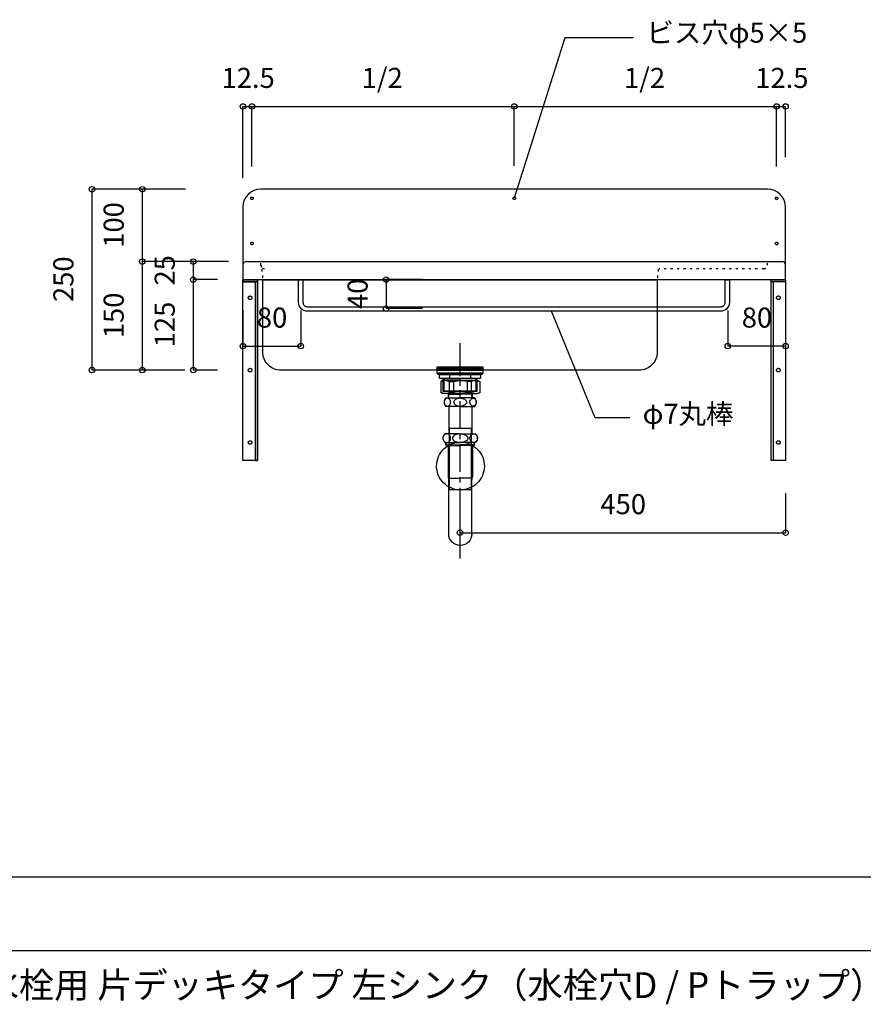
# Model space of a CAD drawing. Extents: x 25814 to 55118, y -3108 to 19000.
# Drawn here: x 47236 to 48402, y 6977 to 8338 of the extents above; entities that cross this region are included whole.
import ezdxf
from ezdxf.enums import TextEntityAlignment as Align

# ---------------------------------------------------------------- set-up
doc = ezdxf.new("R2010")
doc.units = 0
doc.header["$LTSCALE"] = 15
for name, pattern in [('______-12', [0.6, 0.2, -0.4]), ('CENTER1', [4, 2.5, -0.5, 0.5, -0.5]), ('ISO-10______', [4.699, 3.048, -0.762, 0.127, -0.762])]:
    doc.linetypes.add(name, pattern=pattern)
for name, color, linetype in [('020', 1, 'CONTINUOUS'), ('__', 7, 'CONTINUOUS'), ('__-1', 7, 'CONTINUOUS'), ('__-3', 7, 'CONTINUOUS'), ('SAKUZU', 7, 'CONTINUOUS')]:
    doc.layers.add(name, color=color, linetype=linetype)
doc.styles.add('YUGOTHIC_MEDIUM', font='txt', dxfattribs={"bigfont": 'YuGothic Medium'})

# ---------------------------------------------------------------- blocks, each defined once
blk = doc.blocks.new('____-1529')
at = {"layer": '020', "color": 7, "linetype": 'CONTINUOUS', "flags": 128}
for points in [[(67254.9, -29), (67254.9, -32), (67237.9, -32), (67237.9, -279), (67234.9, -279), (67234.9, -29)], [(67243.4, -52), (67243.6, -51.9), (67243.8, -51.8), (67244, -51.7), (67244.3, -51.6), (67244.5, -51.5), (67244.7, -51.5), (67245, -51.5), (67245.2, -51.5), (67245.5, -51.6), (67245.7, -51.6), (67245.9, -51.7), (67246.1, -51.8), (67246.4, -52), (67246.6, -52.1), (67246.7, -52.3), (67246.9, -52.5), (67247, -52.7), (67247.2, -52.9), (67247.3, -53.1), (67247.3, -53.3), (67247.4, -53.6), (67247.4, -53.8), (67247.4, -54.1), (67247.4, -54.3), (67247.4, -54.5), (67247.3, -54.8), (67247.2, -55), (67247.1, -55.2), (67247, -55.4), (67246.8, -55.6), (67246.6, -55.8), (67246.5, -56), (67246.3, -56.1), (67246, -56.2), (67245.8, -56.3), (67245.6, -56.4), (67245.4, -56.5), (67245.1, -56.5), (67244.9, -56.5), (67244.6, -56.5), (67244.4, -56.4), (67244.1, -56.4), (67243.9, -56.3), (67243.7, -56.2), (67243.5, -56), (67243.3, -55.9), (67243.1, -55.7), (67243, -55.5), (67242.8, -55.3), (67242.7, -55.1), (67242.6, -54.9), (67242.5, -54.7), (67242.5, -54.4), (67242.4, -54.2), (67242.4, -53.9), (67242.4, -53.7), (67242.5, -53.5), (67242.5, -53.2), (67242.6, -53), (67242.7, -52.8), (67242.9, -52.6), (67243, -52.4), (67243.2, -52.2)], [(67243.4, -152), (67243.6, -151.9), (67243.8, -151.8), (67244, -151.7), (67244.3, -151.6), (67244.5, -151.5), (67244.7, -151.5), (67245, -151.5), (67245.2, -151.5), (67245.5, -151.6), (67245.7, -151.6), (67245.9, -151.7), (67246.1, -151.8), (67246.4, -152), (67246.6, -152.1), (67246.7, -152.3), (67246.9, -152.5), (67247, -152.7), (67247.2, -152.9), (67247.3, -153.1), (67247.3, -153.3), (67247.4, -153.6), (67247.4, -153.8), (67247.4, -154.1), (67247.4, -154.3), (67247.4, -154.5), (67247.3, -154.8), (67247.2, -155), (67247.1, -155.2), (67247, -155.4), (67246.8, -155.6), (67246.6, -155.8), (67246.5, -156), (67246.3, -156.1), (67246, -156.2), (67245.8, -156.3), (67245.6, -156.4), (67245.4, -156.5), (67245.1, -156.5), (67244.9, -156.5), (67244.6, -156.5), (67244.4, -156.4), (67244.1, -156.4), (67243.9, -156.3), (67243.7, -156.2), (67243.5, -156), (67243.3, -155.9), (67243.1, -155.7), (67243, -155.5), (67242.8, -155.3), (67242.7, -155.1), (67242.6, -154.9), (67242.5, -154.7), (67242.5, -154.4), (67242.4, -154.2), (67242.4, -153.9), (67242.4, -153.7), (67242.5, -153.5), (67242.5, -153.2), (67242.6, -153), (67242.7, -152.8), (67242.9, -152.6), (67243, -152.4), (67243.2, -152.2)], [(67243.4, -252), (67243.6, -251.9), (67243.8, -251.8), (67244, -251.7), (67244.3, -251.6), (67244.5, -251.5), (67244.7, -251.5), (67245, -251.5), (67245.2, -251.5), (67245.5, -251.6), (67245.7, -251.6), (67245.9, -251.7), (67246.1, -251.8), (67246.4, -252), (67246.6, -252.1), (67246.7, -252.3), (67246.9, -252.5), (67247, -252.7), (67247.2, -252.9), (67247.3, -253.1), (67247.3, -253.3), (67247.4, -253.6), (67247.4, -253.8), (67247.4, -254.1), (67247.4, -254.3), (67247.4, -254.5), (67247.3, -254.8), (67247.2, -255), (67247.1, -255.2), (67247, -255.4), (67246.8, -255.6), (67246.6, -255.8), (67246.5, -256), (67246.3, -256.1), (67246, -256.2), (67245.8, -256.3), (67245.6, -256.4), (67245.4, -256.5), (67245.1, -256.5), (67244.9, -256.5), (67244.6, -256.5), (67244.4, -256.4), (67244.1, -256.4), (67243.9, -256.3), (67243.7, -256.2), (67243.5, -256), (67243.3, -255.9), (67243.1, -255.7), (67243, -255.5), (67242.8, -255.3), (67242.7, -255.1), (67242.6, -254.9), (67242.5, -254.7), (67242.5, -254.4), (67242.4, -254.2), (67242.4, -253.9), (67242.4, -253.7), (67242.5, -253.5), (67242.5, -253.2), (67242.6, -253), (67242.7, -252.8), (67242.9, -252.6), (67243, -252.4), (67243.2, -252.2)]]:
    blk.add_lwpolyline(points, close=True, dxfattribs=at)
at = {"layer": '__-1', "flags": 128}
for points in [[(67234.9, -29), (67254.9, -29), (67254.9, -32), (67234.9, -32)], [(67234.9, -29), (67254.9, -29), (67254.9, -279), (67234.9, -279)]]:
    blk.add_lwpolyline(points, close=True, dxfattribs=at)
blk = doc.blocks.new('____-1530')
at = {"layer": '020', "color": 7, "linetype": 'CONTINUOUS', "flags": 128}
for points in [[(66504.9, -29), (66504.9, -32), (66521.9, -32), (66521.9, -279), (66524.9, -279), (66524.9, -29)], [(66516.5, -52), (66516.6, -52.2), (66516.8, -52.4), (66517, -52.6), (66517.1, -52.8), (66517.2, -53), (66517.3, -53.2), (66517.4, -53.5), (66517.4, -53.7), (66517.4, -53.9), (66517.4, -54.2), (66517.4, -54.4), (66517.3, -54.7), (66517.2, -54.9), (66517.1, -55.1), (66517, -55.3), (66516.9, -55.5), (66516.7, -55.7), (66516.5, -55.9), (66516.4, -56), (66516.1, -56.2), (66515.9, -56.3), (66515.7, -56.4), (66515.5, -56.4), (66515.2, -56.5), (66515, -56.5), (66514.7, -56.5), (66514.5, -56.5), (66514.2, -56.4), (66514, -56.3), (66513.8, -56.2), (66513.6, -56.1), (66513.4, -56), (66513.2, -55.8), (66513, -55.6), (66512.9, -55.4), (66512.7, -55.2), (66512.6, -55), (66512.5, -54.8), (66512.5, -54.5), (66512.4, -54.3), (66512.4, -54.1), (66512.4, -53.8), (66512.5, -53.6), (66512.5, -53.3), (66512.6, -53.1), (66512.7, -52.9), (66512.8, -52.7), (66512.9, -52.5), (66513.1, -52.3), (66513.3, -52.1), (66513.5, -52), (66513.7, -51.8), (66513.9, -51.7), (66514.1, -51.6), (66514.4, -51.6), (66514.6, -51.5), (66514.9, -51.5), (66515.1, -51.5), (66515.3, -51.5), (66515.6, -51.6), (66515.8, -51.7), (66516, -51.8), (66516.3, -51.9)], [(66516.5, -152), (66516.6, -152.2), (66516.8, -152.4), (66517, -152.6), (66517.1, -152.8), (66517.2, -153), (66517.3, -153.2), (66517.4, -153.5), (66517.4, -153.7), (66517.4, -153.9), (66517.4, -154.2), (66517.4, -154.4), (66517.3, -154.7), (66517.2, -154.9), (66517.1, -155.1), (66517, -155.3), (66516.9, -155.5), (66516.7, -155.7), (66516.5, -155.9), (66516.4, -156), (66516.1, -156.2), (66515.9, -156.3), (66515.7, -156.4), (66515.5, -156.4), (66515.2, -156.5), (66515, -156.5), (66514.7, -156.5), (66514.5, -156.5), (66514.2, -156.4), (66514, -156.3), (66513.8, -156.2), (66513.6, -156.1), (66513.4, -156), (66513.2, -155.8), (66513, -155.6), (66512.9, -155.4), (66512.7, -155.2), (66512.6, -155), (66512.5, -154.8), (66512.5, -154.5), (66512.4, -154.3), (66512.4, -154.1), (66512.4, -153.8), (66512.5, -153.6), (66512.5, -153.3), (66512.6, -153.1), (66512.7, -152.9), (66512.8, -152.7), (66512.9, -152.5), (66513.1, -152.3), (66513.3, -152.1), (66513.5, -152), (66513.7, -151.8), (66513.9, -151.7), (66514.1, -151.6), (66514.4, -151.6), (66514.6, -151.5), (66514.9, -151.5), (66515.1, -151.5), (66515.3, -151.5), (66515.6, -151.6), (66515.8, -151.7), (66516, -151.8), (66516.3, -151.9)], [(66516.5, -252), (66516.6, -252.2), (66516.8, -252.4), (66517, -252.6), (66517.1, -252.8), (66517.2, -253), (66517.3, -253.2), (66517.4, -253.5), (66517.4, -253.7), (66517.4, -253.9), (66517.4, -254.2), (66517.4, -254.4), (66517.3, -254.7), (66517.2, -254.9), (66517.1, -255.1), (66517, -255.3), (66516.9, -255.5), (66516.7, -255.7), (66516.5, -255.9), (66516.4, -256), (66516.1, -256.2), (66515.9, -256.3), (66515.7, -256.4), (66515.5, -256.4), (66515.2, -256.5), (66515, -256.5), (66514.7, -256.5), (66514.5, -256.5), (66514.2, -256.4), (66514, -256.3), (66513.8, -256.2), (66513.6, -256.1), (66513.4, -256), (66513.2, -255.8), (66513, -255.6), (66512.9, -255.4), (66512.7, -255.2), (66512.6, -255), (66512.5, -254.8), (66512.5, -254.5), (66512.4, -254.3), (66512.4, -254.1), (66512.4, -253.8), (66512.5, -253.6), (66512.5, -253.3), (66512.6, -253.1), (66512.7, -252.9), (66512.8, -252.7), (66512.9, -252.5), (66513.1, -252.3), (66513.3, -252.1), (66513.5, -252), (66513.7, -251.8), (66513.9, -251.7), (66514.1, -251.6), (66514.4, -251.6), (66514.6, -251.5), (66514.9, -251.5), (66515.1, -251.5), (66515.3, -251.5), (66515.6, -251.6), (66515.8, -251.7), (66516, -251.8), (66516.3, -251.9)]]:
    blk.add_lwpolyline(points, close=True, dxfattribs=at)
at = {"layer": '__-1', "flags": 128}
for points in [[(66504.9, -29), (66524.9, -29), (66524.9, -32), (66504.9, -32)], [(66504.9, -29), (66524.9, -29), (66524.9, -279), (66504.9, -279)]]:
    blk.add_lwpolyline(points, close=True, dxfattribs=at)
blk = doc.blocks.new('____-1535')
at = {"layer": '__', "color": 4, "linetype": 'CENTER1'}
blk.add_line((66805.3, -414.3), (66805.3, -165.9), dxfattribs=at)
at = {"layer": '__', "color": 7, "linetype": 'CONTINUOUS'}
for p, q in [((66783.1, -197.3), (66783, -198.3)), ((66783, -198.3), (66783.1, -199.2)), ((66783.3, -196.4), (66783.1, -197.3)), ((66783.1, -199.2), (66783.3, -200.1)), ((66783.6, -195.6), (66783.3, -196.4)), ((66783.3, -200.1), (66783.6, -201)), ((66784.1, -194.8), (66783.6, -195.6)), ((66783.6, -201), (66784.1, -201.8)), ((66784.6, -194.1), (66784.1, -194.8)), ((66784.1, -201.8), (66784.6, -202.5)), ((66785.3, -193.6), (66784.6, -194.1)), ((66784.6, -202.5), (66785.3, -203)), ((66785.3, -192.2), (66805.3, -192.2)), ((66786, -193.2), (66785.3, -193.6)), ((66785.3, -203), (66786, -203.4)), ((66786.7, -192.9), (66786, -193.2)), ((66786, -203.4), (66786.7, -203.6)), ((66787.5, -192.8), (66786.7, -192.9)), ((66786.7, -203.6), (66787.5, -203.7)), ((66788.3, -192.9), (66787.5, -192.8)), ((66787.5, -203.7), (66788.3, -203.6)), ((66787.5, -203.7), (66787.5, -203.7)), ((66787.5, -203.7), (66787.5, -203.7)), ((66789, -193.2), (66788.3, -192.9)), ((66788.3, -203.6), (66789, -203.4)), ((66789.7, -193.6), (66789, -193.2)), ((66789, -203.4), (66789.7, -203)), ((66790.4, -194.1), (66789.7, -193.6)), ((66789.7, -203), (66790.4, -202.5)), ((66790.9, -194.8), (66790.4, -194.1)), ((66790.4, -202.5), (66790.9, -201.8)), ((66791.3, -195.6), (66790.9, -194.8)), ((66790.9, -201.8), (66791.3, -201)), ((66791.7, -196.4), (66791.3, -195.6)), ((66791.3, -201), (66791.7, -200.1)), ((66791.9, -197.3), (66791.7, -196.4)), ((66791.7, -200.1), (66791.9, -199.2)), ((66791.9, -198.3), (66791.9, -197.3)), ((66791.9, -199.2), (66791.9, -198.3)), ((66796.5, -197.3), (66796.4, -198.3)), ((66796.4, -198.3), (66796.5, -199.2)), ((66796.9, -196.4), (66796.5, -197.3)), ((66796.5, -199.2), (66796.9, -200.1)), ((66797.6, -195.6), (66796.9, -196.4)), ((66796.9, -200.1), (66797.6, -201)), ((66798.5, -194.8), (66797.6, -195.6)), ((66797.6, -201), (66798.5, -201.8)), ((66799.6, -194.1), (66798.5, -194.8)), ((66798.5, -201.8), (66799.6, -202.5)), ((66800.8, -193.6), (66799.6, -194.1)), ((66799.6, -202.5), (66800.8, -203)), ((66802.2, -193.2), (66800.8, -193.6)), ((66800.8, -203), (66802.2, -203.4)), ((66803.7, -192.9), (66802.2, -193.2)), ((66802.2, -203.4), (66803.7, -203.6)), ((66805.3, -192.8), (66803.7, -192.9)), ((66803.7, -203.6), (66805.3, -203.7)), ((66825.3, -192.2), (66805.3, -192.2)), ((66805.3, -192.8), (66806.8, -192.9)), ((66806.8, -203.6), (66805.3, -203.7)), ((66806.8, -192.9), (66808.3, -193.2)), ((66808.3, -203.4), (66806.8, -203.6)), ((66808.3, -193.2), (66809.7, -193.6)), ((66809.7, -203), (66808.3, -203.4)), ((66809.7, -193.6), (66811, -194.1)), ((66811, -202.5), (66809.7, -203)), ((66811, -194.1), (66812.1, -194.8)), ((66812.1, -201.8), (66811, -202.5)), ((66812.1, -194.8), (66813, -195.6)), ((66813, -201), (66812.1, -201.8)), ((66813, -195.6), (66813.7, -196.4)), ((66813.7, -200.1), (66813, -201)), ((66813.7, -196.4), (66814.1, -197.3)), ((66814.1, -199.2), (66813.7, -200.1)), ((66814.1, -197.3), (66814.2, -198.3)), ((66814.2, -198.3), (66814.1, -199.2)), ((66818.6, -198.3), (66818.7, -197.3)), ((66818.7, -199.2), (66818.6, -198.3)), ((66818.7, -197.3), (66818.9, -196.4)), ((66818.9, -200.1), (66818.7, -199.2)), ((66818.9, -196.4), (66819.2, -195.6)), ((66819.2, -201), (66818.9, -200.1)), ((66819.2, -195.6), (66819.7, -194.8)), ((66819.7, -201.8), (66819.2, -201)), ((66819.7, -194.8), (66820.2, -194.1)), ((66820.2, -202.5), (66819.7, -201.8)), ((66820.2, -194.1), (66820.9, -193.6)), ((66820.9, -203), (66820.2, -202.5)), ((66820.9, -193.6), (66821.6, -193.2)), ((66821.6, -203.4), (66820.9, -203)), ((66821.6, -193.2), (66822.3, -192.9)), ((66822.3, -203.6), (66821.6, -203.4)), ((66822.3, -192.9), (66823.1, -192.8)), ((66823.1, -203.7), (66822.3, -203.6)), ((66823.1, -192.8), (66823.9, -192.9)), ((66823.9, -203.6), (66823.1, -203.7)), ((66823.1, -203.7), (66823.1, -203.7)), ((66823.1, -203.7), (66823.1, -203.7)), ((66823.9, -192.9), (66824.6, -193.2)), ((66824.6, -203.4), (66823.9, -203.6)), ((66824.6, -193.2), (66825.3, -193.6)), ((66825.3, -203), (66824.6, -203.4)), ((66825.3, -193.6), (66825.9, -194.1)), ((66825.9, -202.5), (66825.3, -203)), ((66825.9, -194.1), (66826.5, -194.8)), ((66826.5, -201.8), (66825.9, -202.5)), ((66826.5, -194.8), (66826.9, -195.6)), ((66826.9, -201), (66826.5, -201.8)), ((66826.9, -195.6), (66827.3, -196.4)), ((66827.3, -200.1), (66826.9, -201)), ((66827.3, -196.4), (66827.5, -197.3)), ((66827.5, -199.2), (66827.3, -200.1)), ((66827.5, -197.3), (66827.5, -198.3)), ((66827.5, -198.3), (66827.5, -199.2)), ((66805.3, -204.4), (66785.3, -204.4)), ((66789.4, -204.4), (66789.4, -242)), ((66805.3, -204.4), (66825.3, -204.4)), ((66821.2, -204.4), (66821.2, -242)), ((66782.6, -244.1), (66782, -245)), ((66783.2, -243.4), (66782.6, -244.1)), ((66784, -242.8), (66783.2, -243.4)), ((66805.3, -242), (66784, -242)), ((66784.8, -242.3), (66784, -242.8)), ((66785.7, -242.1), (66784.8, -242.3)), ((66786.7, -242), (66785.7, -242.1)), ((66786.7, -242), (66786.7, -242)), ((66787.6, -242.1), (66786.7, -242)), ((66786.7, -242), (66786.7, -242)), ((66788.5, -242.3), (66787.6, -242.1)), ((66789.3, -242.8), (66788.5, -242.3)), ((66790.1, -243.4), (66789.3, -242.8)), ((66790.8, -244.1), (66790.1, -243.4)), ((66791.3, -245), (66790.8, -244.1)), ((66797.1, -244.1), (66796, -245)), ((66798.4, -243.4), (66797.1, -244.1)), ((66800, -242.8), (66798.4, -243.4)), ((66801.6, -242.3), (66800, -242.8)), ((66803.4, -242.1), (66801.6, -242.3)), ((66805.3, -242), (66803.4, -242.1)), ((66805.3, -242), (66805.3, -242)), ((66805.3, -242), (66826.6, -242)), ((66805.3, -242), (66805.3, -242)), ((66805.3, -242), (66807.1, -242.1)), ((66807.1, -242.1), (66808.9, -242.3)), ((66808.9, -242.3), (66810.6, -242.8)), ((66810.6, -242.8), (66812.1, -243.4)), ((66812.1, -243.4), (66813.5, -244.1)), ((66813.5, -244.1), (66814.5, -245)), ((66819.3, -245), (66819.8, -244.1)), ((66819.8, -244.1), (66820.5, -243.4)), ((66820.5, -243.4), (66821.2, -242.8)), ((66821.2, -242.8), (66822.1, -242.3)), ((66822.1, -242.3), (66823, -242.1)), ((66823, -242.1), (66823.9, -242)), ((66823.9, -242), (66823.9, -242)), ((66823.9, -242), (66824.8, -242.1)), ((66823.9, -242), (66823.9, -242)), ((66824.8, -242.1), (66825.7, -242.3)), ((66825.7, -242.3), (66826.6, -242.8)), ((66826.6, -242.8), (66827.3, -243.4)), ((66827.3, -243.4), (66828, -244.1)), ((66828, -244.1), (66828.5, -245)), ((66781.4, -246.9), (66781.3, -248)), ((66781.3, -248), (66781.4, -249)), ((66781.7, -245.9), (66781.4, -246.9)), ((66781.4, -249), (66781.7, -250)), ((66782, -245), (66781.7, -245.9)), ((66781.7, -250), (66782, -251)), ((66782, -251), (66782.6, -251.8)), ((66782.6, -251.8), (66783.2, -252.6)), ((66783.2, -252.6), (66784, -253.2)), ((66784, -253.2), (66784.8, -253.6)), ((66784, -254), (66805.3, -254)), ((66784.8, -253.6), (66785.7, -253.9)), ((66785.4, -257.3), (66785.4, -254)), ((66785.4, -257.3), (66786.3, -258.2)), ((66785.4, -257.3), (66805.3, -257.3)), ((66785.7, -253.9), (66786.7, -254)), ((66786.3, -258.2), (66786.3, -254)), ((66786.3, -258.2), (66805.3, -258.2)), ((66786.7, -254), (66787.6, -253.9)), ((66787.6, -253.9), (66788.5, -253.6)), ((66788.5, -253.6), (66789.3, -253.2)), ((66788.5, -258.2), (66788.5, -301.5)), ((66789.3, -253.2), (66790.1, -252.6)), ((66790.1, -252.6), (66790.8, -251.8)), ((66790.8, -251.8), (66791.3, -251)), ((66791.7, -245.9), (66791.3, -245)), ((66791.3, -251), (66791.7, -250)), ((66791.9, -246.9), (66791.7, -245.9)), ((66791.7, -250), (66791.9, -249)), ((66792, -248), (66791.9, -246.9)), ((66791.9, -249), (66792, -248)), ((66794.8, -246.9), (66794.6, -248)), ((66794.6, -248), (66794.8, -249)), ((66795.3, -245.9), (66794.8, -246.9)), ((66794.8, -249), (66795.3, -250)), ((66796, -245), (66795.3, -245.9)), ((66795.3, -250), (66796, -251)), ((66796, -251), (66797.1, -251.8)), ((66797.1, -251.8), (66798.4, -252.6)), ((66798.4, -252.6), (66800, -253.2)), ((66800, -253.2), (66801.6, -253.6)), ((66801.6, -253.6), (66803.4, -253.9)), ((66803.4, -253.9), (66805.3, -254)), ((66807.1, -253.9), (66805.3, -254)), ((66826.6, -254), (66805.3, -254)), ((66825.2, -257.3), (66805.3, -257.3)), ((66824.3, -258.2), (66805.3, -258.2)), ((66808.9, -253.6), (66807.1, -253.9)), ((66810.6, -253.2), (66808.9, -253.6)), ((66812.1, -252.6), (66810.6, -253.2)), ((66813.5, -251.8), (66812.1, -252.6)), ((66814.5, -251), (66813.5, -251.8)), ((66814.5, -245), (66815.3, -245.9)), ((66815.3, -250), (66814.5, -251)), ((66815.3, -245.9), (66815.8, -246.9)), ((66815.8, -249), (66815.3, -250)), ((66815.8, -246.9), (66816, -248)), ((66816, -248), (66815.8, -249)), ((66818.6, -248), (66818.7, -246.9)), ((66818.7, -249), (66818.6, -248)), ((66818.7, -246.9), (66818.9, -245.9)), ((66818.9, -250), (66818.7, -249)), ((66818.9, -245.9), (66819.3, -245)), ((66819.3, -251), (66818.9, -250)), ((66819.8, -251.8), (66819.3, -251)), ((66820.5, -252.6), (66819.8, -251.8)), ((66821.2, -253.2), (66820.5, -252.6)), ((66822.1, -253.6), (66821.2, -253.2)), ((66823, -253.9), (66822.1, -253.6)), ((66822.1, -258.2), (66822.1, -301.5)), ((66823.9, -254), (66823, -253.9)), ((66824.8, -253.9), (66823.9, -254)), ((66824.3, -258.2), (66824.3, -254)), ((66825.2, -257.3), (66824.3, -258.2)), ((66825.7, -253.6), (66824.8, -253.9)), ((66825.2, -257.3), (66825.2, -254)), ((66825.2, -257.3), (66825.2, -254)), ((66826.6, -253.2), (66825.7, -253.6)), ((66827.3, -252.6), (66826.6, -253.2)), ((66828, -251.8), (66827.3, -252.6)), ((66828.5, -251), (66828, -251.8)), ((66828.5, -245), (66828.9, -245.9)), ((66828.9, -250), (66828.5, -251)), ((66828.9, -245.9), (66829.2, -246.9)), ((66829.2, -249), (66828.9, -250)), ((66829.2, -246.9), (66829.2, -248)), ((66829.2, -248), (66829.2, -249)), ((66789.2, -303.1), (66805.3, -303.1)), ((66789.4, -341.5), (66789.4, -304.9)), ((66821.4, -303.1), (66805.3, -303.1)), ((66821.2, -382.4), (66821.2, -304.9))]:
    blk.add_line(p, q, dxfattribs=at)
at = {"layer": '__', "color": 255, "linetype": 'CONTINUOUS', "flags": 128}
blk.add_lwpolyline([(66790.3, -234.3), (66820.3, -234.3), (66820.3, -319.5), (66790.3, -319.5)], close=True, dxfattribs=at)
at = {"layer": '__', "color": 7, "flags": 128}
blk.add_lwpolyline([(66806.1, -253.5), (66809.3, -253.7), (66812.5, -254.2), (66815.6, -255), (66818.6, -256.2), (66821.6, -257.6), (66824.3, -259.3), (66826.9, -261.3), (66829.3, -263.5), (66831.4, -265.9), (66833.3, -268.5), (66834.9, -271.3), (66836.3, -274.3), (66837.3, -277.3), (66838.1, -280.5), (66838.5, -283.7), (66838.6, -286.9), (66838.4, -290.2), (66837.9, -293.3), (66837.1, -296.5), (66835.9, -299.5), (66834.5, -302.4), (66832.8, -305.2), (66830.8, -307.8), (66828.6, -310.1), (66826.2, -312.3), (66823.6, -314.2), (66820.8, -315.8), (66817.8, -317.1), (66814.8, -318.2), (66811.6, -318.9), (66808.4, -319.4), (66805.2, -319.5), (66801.9, -319.3), (66798.7, -318.8), (66795.6, -317.9), (66792.6, -316.8), (66789.7, -315.4), (66786.9, -313.7), (66784.3, -311.7), (66782, -309.5), (66779.8, -307.1), (66777.9, -304.5), (66776.3, -301.7), (66775, -298.7), (66773.9, -295.6), (66773.2, -292.5), (66772.7, -289.3), (66772.6, -286), (66772.8, -282.8), (66773.3, -279.6), (66774.2, -276.5), (66775.3, -273.5), (66776.7, -270.5), (66778.4, -267.8), (66780.4, -265.2), (66782.6, -262.8), (66785, -260.7), (66787.6, -258.8), (66790.4, -257.2), (66793.4, -255.8), (66796.5, -254.8), (66799.6, -254), (66802.8, -253.6)], close=True, dxfattribs=at)
blk.add_lwpolyline([(66821.3, -380.5, -0.990357), (66789.3, -380.5), (66789.3, -337.3)], format="xyb", dxfattribs=at)
at = {"layer": '__', "color": 7, "linetype": 'CONTINUOUS'}
for centre, radius, start, end in [((66791.8, -198.3), 8.95, 137.0464, 222.9536), ((66818.7, -198.3), 8.95, 317.0464, 42.9536), ((66789.3, -248), 8, 131.4096, 228.5904), ((66821.3, -248), 8, 311.4096, 48.5904), ((66792.2, -301.5), 3.7, 180, 210.4649), ((66786.4, -304.9), 3, 360, 30.4649), ((66824.2, -304.9), 3, 149.5351, 180), ((66818.4, -301.5), 3.7, 329.5351, 0)]:
    blk.add_arc(centre, radius, start, end, dxfattribs=at)
blk = doc.blocks.new('____-1536')
at = {"layer": '__', "color": 7, "linetype": 'CONTINUOUS'}
for p, q in [((66780.7, -168.5), (66778.3, -169.9)), ((66782.8, -168.5), (66778.3, -169.9)), ((66778.3, -169.9), (66778.3, -185.2)), ((66805.3, -168.5), (66780.7, -168.5)), ((66785.6, -168.5), (66790.1, -169.9)), ((66790.1, -169.9), (66795.8, -169.9)), ((66790.1, -169.9), (66790.1, -185)), ((66795.8, -169.9), (66804.4, -168.5)), ((66795.8, -169.9), (66795.8, -185)), ((66805.3, -168.5), (66829.8, -168.5)), ((66814.8, -169.9), (66806.2, -168.5)), ((66820.5, -169.9), (66814.8, -169.9)), ((66814.8, -169.9), (66814.8, -185)), ((66825, -168.5), (66820.5, -169.9)), ((66820.5, -169.9), (66820.5, -185)), ((66827.8, -168.5), (66832.3, -169.9)), ((66829.8, -168.5), (66832.3, -169.9)), ((66832.3, -169.9), (66832.3, -185.2)), ((66780.7, -186.5), (66778.3, -185)), ((66782.8, -186.5), (66778.3, -185)), ((66805.3, -186.5), (66780.7, -186.5)), ((66785.6, -186.5), (66790.1, -185)), ((66788.7, -186.5), (66788.7, -192.2)), ((66788.7, -186.5), (66789.5, -187.3)), ((66789.5, -192.2), (66789.5, -187.3)), ((66789.5, -187.3), (66805.3, -187.3)), ((66790.1, -185), (66795.8, -185)), ((66795.8, -185), (66804.4, -186.5)), ((66805.3, -186.5), (66829.8, -186.5)), ((66821.1, -187.3), (66805.3, -187.3)), ((66814.8, -185), (66806.2, -186.5)), ((66820.5, -185), (66814.8, -185)), ((66825, -186.5), (66820.5, -185)), ((66821.9, -186.5), (66821.1, -187.3)), ((66821.1, -192.2), (66821.1, -187.3)), ((66821.9, -186.5), (66821.9, -192.2)), ((66827.8, -186.5), (66832.3, -185)), ((66829.8, -186.5), (66832.3, -185))]:
    blk.add_line(p, q, dxfattribs=at)
blk = doc.blocks.new('____-1537')
at = {"layer": '__', "color": 7, "linetype": 'ISO-10______'}
blk.add_line((66804.9, -116.5), (66804.9, -192.8), dxfattribs=at)
at = {"layer": '__', "color": 7, "linetype": 'CONTINUOUS'}
for p, q in [((66783.4, -149.6), (66783.4, -151.6)), ((66826.5, -149.6), (66826.5, -151.6)), ((66790.5, -159.9), (66790.5, -165.5)), ((66819.3, -159.9), (66819.3, -165.5)), ((66782.7, -165.5), (66782.7, -183.6)), ((66827.2, -183.6), (66827.2, -165.5)), ((66782.7, -183.6), (66781.7, -182.6)), ((66781.7, -182.6), (66828.1, -182.6)), ((66828.1, -182.6), (66827.2, -183.6))]:
    blk.add_line(p, q, dxfattribs=at)
at = {"layer": '__', "color": 7, "linetype": 'CONTINUOUS', "flags": 128}
for points in [[(66773.4, -149.6), (66836.4, -149.6), (66836.4, -151.6), (66773.4, -151.6)], [(66773.4, -152.1), (66836.4, -152.1), (66836.4, -154.1), (66773.4, -154.1)], [(66773.4, -154.1), (66836.4, -154.1), (66836.4, -158.1), (66773.4, -158.1)], [(66776.4, -159.9), (66833.4, -159.9), (66833.4, -165.5), (66776.4, -165.5)], [(66776.4, -159.9), (66833.4, -159.9), (66833.4, -165.5), (66776.4, -165.5)], [(66781.7, -165.5), (66828.1, -165.5), (66828.1, -183.6), (66781.7, -183.6)]]:
    blk.add_lwpolyline(points, close=True, dxfattribs=at)
blk.add_lwpolyline([(66835, -159.9), (66774.8, -159.9), (66774.8, -159.9, -0.308703), (66773.2, -158.1), (66836.7, -158.1), (66836.7, -158.1, -0.308703), (66835, -159.9)], format="xyb", close=True, dxfattribs=at)
blk = doc.blocks.new('____-1538')
at = {"layer": '__', "color": 7}
for name in ['____-1535', '____-1536']:
    blk.add_blockref(name, (0, 0), dxfattribs=at)
at = {"layer": '__-3', "color": 7}
blk.add_blockref('____-1537', (0, 0), dxfattribs=at)
blk = doc.blocks.new('______-17_3D')
at = {"layer": '020', "color": 7, "linetype": '______-12'}
for p, q in [((66529.9, -9), (66529.9, -4)), ((67229.9, -9), (67229.9, -4)), ((66534.9, -14), (66529.9, -14)), ((67224.9, -14), (67079.9, -14))]:
    blk.add_line(p, q, dxfattribs=at)
at = {"layer": '020', "color": 7, "linetype": 'CONTINUOUS', "flags": 128}
for points in [[(66518, 81.9), (66517.9, 81.8), (66517.7, 81.8), (66517.5, 81.8), (66517.4, 81.8), (66517.2, 81.8), (66517, 81.8), (66516.9, 81.8), (66516.7, 81.9), (66516.5, 82), (66516.4, 82.1), (66516.3, 82.2), (66516.1, 82.3), (66516, 82.4), (66515.9, 82.6), (66515.8, 82.7), (66515.8, 82.9), (66515.7, 83), (66515.7, 83.2), (66515.7, 83.4), (66515.7, 83.6), (66515.7, 83.7), (66515.7, 83.9), (66515.8, 84.1), (66515.8, 84.2), (66515.9, 84.4), (66516, 84.5), (66516.1, 84.6), (66516.2, 84.8), (66516.3, 84.9), (66516.5, 85), (66516.6, 85.1), (66516.8, 85.1), (66517, 85.2), (66517.1, 85.2), (66517.3, 85.2), (66517.5, 85.2), (66517.6, 85.2), (66517.8, 85.2), (66518, 85.2), (66518.1, 85.1), (66518.3, 85), (66518.4, 84.9), (66518.6, 84.8), (66518.7, 84.7), (66518.8, 84.6), (66518.9, 84.4), (66519, 84.3), (66519.1, 84.1), (66519.1, 84), (66519.1, 83.8), (66519.2, 83.6), (66519.2, 83.4), (66519.2, 83.3), (66519.1, 83.1), (66519.1, 82.9), (66519, 82.8), (66518.9, 82.6), (66518.8, 82.5), (66518.7, 82.4), (66518.6, 82.2), (66518.5, 82.1), (66518.3, 82), (66518.2, 81.9)], [(66879.3, 81.9), (66879.1, 81.9), (66879, 82), (66878.8, 82.1), (66878.7, 82.2), (66878.6, 82.4), (66878.5, 82.5), (66878.4, 82.6), (66878.3, 82.8), (66878.3, 82.9), (66878.2, 83.1), (66878.2, 83.3), (66878.2, 83.4), (66878.2, 83.6), (66878.2, 83.8), (66878.2, 84), (66878.3, 84.1), (66878.3, 84.3), (66878.4, 84.4), (66878.5, 84.6), (66878.6, 84.7), (66878.8, 84.8), (66878.9, 84.9), (66879, 85), (66879.2, 85.1), (66879.4, 85.2), (66879.5, 85.2), (66879.7, 85.2), (66879.9, 85.2), (66880, 85.2), (66880.2, 85.2), (66880.4, 85.2), (66880.5, 85.1), (66880.7, 85.1), (66880.8, 85), (66881, 84.9), (66881.1, 84.8), (66881.2, 84.6), (66881.3, 84.5), (66881.4, 84.4), (66881.5, 84.2), (66881.6, 84.1), (66881.6, 83.9), (66881.7, 83.7), (66881.7, 83.6), (66881.7, 83.4), (66881.6, 83.2), (66881.6, 83), (66881.6, 82.9), (66881.5, 82.7), (66881.4, 82.6), (66881.3, 82.4), (66881.2, 82.3), (66881.1, 82.2), (66880.9, 82.1), (66880.8, 82), (66880.6, 81.9), (66880.5, 81.8), (66880.3, 81.8), (66880.1, 81.8), (66880, 81.8), (66879.8, 81.8), (66879.6, 81.8), (66879.5, 81.8)], [(67241.8, 81.9), (67241.6, 81.9), (67241.5, 82), (67241.3, 82.1), (67241.2, 82.2), (67241.1, 82.4), (67241, 82.5), (67240.9, 82.6), (67240.8, 82.8), (67240.8, 82.9), (67240.7, 83.1), (67240.7, 83.3), (67240.7, 83.4), (67240.7, 83.6), (67240.7, 83.8), (67240.7, 84), (67240.8, 84.1), (67240.9, 84.3), (67240.9, 84.4), (67241, 84.6), (67241.1, 84.7), (67241.3, 84.8), (67241.4, 84.9), (67241.5, 85), (67241.7, 85.1), (67241.9, 85.2), (67242, 85.2), (67242.2, 85.2), (67242.4, 85.2), (67242.5, 85.2), (67242.7, 85.2), (67242.9, 85.2), (67243, 85.1), (67243.2, 85.1), (67243.3, 85), (67243.5, 84.9), (67243.6, 84.8), (67243.7, 84.6), (67243.8, 84.5), (67243.9, 84.4), (67244, 84.2), (67244.1, 84.1), (67244.1, 83.9), (67244.2, 83.7), (67244.2, 83.6), (67244.2, 83.4), (67244.1, 83.2), (67244.1, 83), (67244.1, 82.9), (67244, 82.7), (67243.9, 82.6), (67243.8, 82.4), (67243.7, 82.3), (67243.6, 82.2), (67243.4, 82.1), (67243.3, 82), (67243.1, 81.9), (67243, 81.8), (67242.8, 81.8), (67242.6, 81.8), (67242.5, 81.8), (67242.3, 81.8), (67242.1, 81.8), (67242, 81.8)], [(66518, 19.4), (66517.9, 19.3), (66517.7, 19.3), (66517.5, 19.3), (66517.4, 19.3), (66517.2, 19.3), (66517, 19.3), (66516.9, 19.3), (66516.7, 19.4), (66516.5, 19.5), (66516.4, 19.6), (66516.3, 19.7), (66516.1, 19.8), (66516, 19.9), (66515.9, 20.1), (66515.8, 20.2), (66515.8, 20.4), (66515.7, 20.5), (66515.7, 20.7), (66515.7, 20.9), (66515.7, 21.1), (66515.7, 21.2), (66515.7, 21.4), (66515.8, 21.6), (66515.8, 21.7), (66515.9, 21.9), (66516, 22), (66516.1, 22.1), (66516.2, 22.3), (66516.3, 22.4), (66516.5, 22.5), (66516.6, 22.6), (66516.8, 22.6), (66517, 22.7), (66517.1, 22.7), (66517.3, 22.7), (66517.5, 22.7), (66517.6, 22.7), (66517.8, 22.7), (66518, 22.7), (66518.1, 22.6), (66518.3, 22.5), (66518.4, 22.4), (66518.6, 22.3), (66518.7, 22.2), (66518.8, 22.1), (66518.9, 21.9), (66519, 21.8), (66519.1, 21.6), (66519.1, 21.5), (66519.1, 21.3), (66519.2, 21.1), (66519.2, 20.9), (66519.2, 20.8), (66519.1, 20.6), (66519.1, 20.4), (66519, 20.3), (66518.9, 20.1), (66518.8, 20), (66518.7, 19.9), (66518.6, 19.7), (66518.5, 19.6), (66518.3, 19.5), (66518.2, 19.4)], [(67241.8, 19.4), (67241.6, 19.4), (67241.5, 19.5), (67241.3, 19.6), (67241.2, 19.7), (67241.1, 19.9), (67241, 20), (67240.9, 20.1), (67240.8, 20.3), (67240.8, 20.4), (67240.7, 20.6), (67240.7, 20.8), (67240.7, 20.9), (67240.7, 21.1), (67240.7, 21.3), (67240.7, 21.5), (67240.8, 21.6), (67240.9, 21.8), (67240.9, 21.9), (67241, 22.1), (67241.1, 22.2), (67241.3, 22.3), (67241.4, 22.4), (67241.5, 22.5), (67241.7, 22.6), (67241.9, 22.7), (67242, 22.7), (67242.2, 22.7), (67242.4, 22.7), (67242.5, 22.7), (67242.7, 22.7), (67242.9, 22.7), (67243, 22.6), (67243.2, 22.6), (67243.3, 22.5), (67243.5, 22.4), (67243.6, 22.3), (67243.7, 22.1), (67243.8, 22), (67243.9, 21.9), (67244, 21.7), (67244.1, 21.6), (67244.1, 21.4), (67244.2, 21.2), (67244.2, 21.1), (67244.2, 20.9), (67244.1, 20.7), (67244.1, 20.5), (67244.1, 20.4), (67244, 20.2), (67243.9, 20.1), (67243.8, 19.9), (67243.7, 19.8), (67243.6, 19.7), (67243.4, 19.6), (67243.3, 19.5), (67243.1, 19.4), (67243, 19.3), (67242.8, 19.3), (67242.6, 19.3), (67242.5, 19.3), (67242.3, 19.3), (67242.1, 19.3), (67242, 19.3)]]:
    blk.add_lwpolyline(points, close=True, dxfattribs=at)
for points in [[(67077.4, -29), (67077.4, -129), (67077.4, -129, -0.414214), (67052.4, -154), (66557.4, -154), (66557.4, -154, -0.414214), (66532.4, -129), (66532.4, -29)], [(66587.9, -60.2), (66587.9, -60.2, 0.414214), (66594.4, -66.7), (67164.8, -66.7), (67164.8, -66.7, 0.414214), (67171.3, -60.2), (67171.3, -29), (67177.3, -29), (67177.3, -60.2), (67177.3, -60.2, -0.198912), (67173.7, -69.1), (67173.7, -69.1), (67173.7, -69.1, -0.198912), (67164.8, -72.7), (66594.4, -72.7), (66594.4, -72.7, -0.198912), (66585.6, -69.1), (66585.6, -69.1, -0.198912), (66581.9, -60.2), (66581.9, -29), (66587.9, -29)]]:
    blk.add_lwpolyline(points, format="xyb", close=True, dxfattribs=at)
at = {"layer": '020', "color": 7, "linetype": 'CONTINUOUS'}
for centre, start, end in [((66509.9, -9), 89.9995, 180), ((67249.9, -9), 360, 90.0005)]:
    blk.add_arc(centre, 5, start, end, dxfattribs=at)
at = {"layer": '020', "color": 7, "linetype": '______-12'}
for centre, start, end in [((66534.9, -9), 179.9995, 270), ((67224.9, -9), 270, 0.0005)]:
    blk.add_arc(centre, 5, start, end, dxfattribs=at)
at = {"layer": '__-3', "color": 7, "linetype": 'CONTINUOUS'}
blk.add_line((64704.3, -854), (69286.5, -854), dxfattribs=at)
at = {"layer": 'SAKUZU', "color": 7, "linetype": 'CONTINUOUS'}
for p, q in [((67229.9, 96), (66529.9, 96)), ((66504.9, 71), (66504.9, -29)), ((67254.9, -29), (67254.9, 71)), ((66509.9, -4), (67249.9, -4)), ((67254.9, -29), (66504.9, -29))]:
    blk.add_line(p, q, dxfattribs=at)
at = {"layer": 'SAKUZU', "color": 7, "linetype": '______-12'}
for p, q in [((66531, -14.5), (66532.4, -29)), ((67078.9, -14.5), (67077.4, -29))]:
    blk.add_line(p, q, dxfattribs=at)
at = {"layer": 'SAKUZU', "color": 7, "linetype": 'CONTINUOUS'}
for centre, start, end in [((66529.9, 71), 90, 180), ((67229.9, 71), 0, 90)]:
    blk.add_arc(centre, 25, start, end, dxfattribs=at)
at = {"layer": '__', "color": 7}
blk.add_blockref('____-1538', (0, 0), dxfattribs=at)
at = {"layer": '__-1', "color": 7}
for name in ['____-1530', '____-1529']:
    blk.add_blockref(name, (0, 0), dxfattribs=at)
blk = doc.blocks.new('____-1615')
at = {"layer": '__-1', "style": 'YUGOTHIC_MEDIUM'}
blk.add_text('25', height=1.8489, rotation=90, dxfattribs=at).set_placement((942.59, 416.868), align=Align.TOP_LEFT)
blk = doc.blocks.new('____-1616')
at = {"layer": '__-1'}
for p, q in [((948.046, 419.075), (946.145, 419.075)), ((946.145, 419.075), (946.145, 417.408)), ((948.379, 417.408), (946.145, 417.408))]:
    blk.add_line(p, q, dxfattribs=at)
for centre in [(946.145, 419.075), (946.145, 417.408)]:
    blk.add_circle(centre, 0.25, dxfattribs=at)
at = {"layer": '__-1', "color": 7}
blk.add_blockref('____-1615', (0, 0), dxfattribs=at)
blk = doc.blocks.new('____-1617')
at = {"layer": '__-1', "style": 'YUGOTHIC_MEDIUM'}
blk.add_text('125', height=1.8489, rotation=90, dxfattribs=at).set_placement((942.59, 411.181), align=Align.TOP_LEFT)
blk = doc.blocks.new('____-1618')
at = {"layer": '__-1'}
for p, q in [((948.379, 417.408), (946.145, 417.408)), ((946.145, 417.408), (946.145, 409.075)), ((948.379, 409.075), (946.145, 409.075))]:
    blk.add_line(p, q, dxfattribs=at)
for centre in [(946.145, 417.408), (946.145, 409.075)]:
    blk.add_circle(centre, 0.25, dxfattribs=at)
at = {"layer": '__-1', "color": 7}
blk.add_blockref('____-1617', (0, 0), dxfattribs=at)
blk = doc.blocks.new('____-1619')
at = {"layer": '__-1'}
for name in ['____-1616', '____-1618']:
    blk.add_blockref(name, (0, 0), dxfattribs=at)
blk = doc.blocks.new('____-1620')
at = {"layer": '__-1', "style": 'YUGOTHIC_MEDIUM'}
blk.add_text('100', height=1.8489, rotation=90, dxfattribs=at).set_placement((937.889, 420.348), align=Align.TOP_LEFT)
blk = doc.blocks.new('____-1621')
at = {"layer": '__-1'}
for p, q in [((945.434, 425.742), (941.444, 425.742)), ((941.444, 425.742), (941.444, 419.075)), ((949.379, 419.075), (941.444, 419.075))]:
    blk.add_line(p, q, dxfattribs=at)
for centre in [(941.444, 425.742), (941.444, 419.075)]:
    blk.add_circle(centre, 0.25, dxfattribs=at)
at = {"layer": '__-1', "color": 7}
blk.add_blockref('____-1620', (0, 0), dxfattribs=at)
blk = doc.blocks.new('____-1622')
at = {"layer": '__-1', "style": 'YUGOTHIC_MEDIUM'}
blk.add_text('150', height=1.8489, rotation=90, dxfattribs=at).set_placement((937.889, 412.015), align=Align.TOP_LEFT)
blk = doc.blocks.new('____-1623')
at = {"layer": '__-1'}
for p, q in [((949.379, 419.075), (941.444, 419.075)), ((941.444, 419.075), (941.444, 409.075)), ((945.379, 409.075), (941.444, 409.075))]:
    blk.add_line(p, q, dxfattribs=at)
for centre in [(941.444, 419.075), (941.444, 409.075)]:
    blk.add_circle(centre, 0.25, dxfattribs=at)
at = {"layer": '__-1', "color": 7}
blk.add_blockref('____-1622', (0, 0), dxfattribs=at)
blk = doc.blocks.new('____-1624')
at = {"layer": '__-1'}
for name in ['____-1621', '____-1623']:
    blk.add_blockref(name, (0, 0), dxfattribs=at)
blk = doc.blocks.new('____-1625')
at = {"layer": '__-1', "style": 'YUGOTHIC_MEDIUM'}
blk.add_text('250', height=1.8489, rotation=90, dxfattribs=at).set_placement((933.257, 415.348), align=Align.TOP_LEFT)
blk = doc.blocks.new('____-1626')
at = {"layer": '__-1'}
for p, q in [((945.434, 425.742), (936.812, 425.742)), ((936.812, 425.742), (936.812, 409.075)), ((945.379, 409.075), (936.812, 409.075))]:
    blk.add_line(p, q, dxfattribs=at)
for centre in [(936.812, 425.742), (936.812, 409.075)]:
    blk.add_circle(centre, 0.25, dxfattribs=at)
at = {"layer": '__-1', "color": 7}
blk.add_blockref('____-1625', (0, 0), dxfattribs=at)
blk = doc.blocks.new('____-1631')
at = {"layer": '__-1', "style": 'YUGOTHIC_MEDIUM'}
blk.add_text('80', height=1.8489, dxfattribs=at).set_placement((952.005, 414.839), align=Align.TOP_LEFT)
blk = doc.blocks.new('____-1632')
at = {"layer": '__-1'}
for p, q in [((950.712, 414.566), (950.712, 411.283)), ((956.046, 414.566), (956.046, 411.283)), ((950.712, 411.283), (956.046, 411.283))]:
    blk.add_line(p, q, dxfattribs=at)
for centre in [(950.712, 411.283), (956.046, 411.283)]:
    blk.add_circle(centre, 0.25, dxfattribs=at)
at = {"layer": '__-1', "color": 7}
blk.add_blockref('____-1631', (0, 0), dxfattribs=at)
blk = doc.blocks.new('____-1633')
at = {"layer": '__-1'}
for p, q in [((983.176, 404.692), (979.157, 414.492)), ((986.351, 404.692), (983.176, 404.692))]:
    blk.add_line(p, q, dxfattribs=at)
at = {"layer": '__-1', "style": 'YUGOTHIC_MEDIUM'}
blk.add_text('φ7丸棒', height=1.8489, dxfattribs=at).set_placement((987.541, 405.973), align=Align.TOP_LEFT)
blk = doc.blocks.new('____-1634')
at = {"layer": '__-1', "style": 'YUGOTHIC_MEDIUM'}
blk.add_text('450', height=1.8489, dxfattribs=at).set_placement((983.653, 397.654), align=Align.TOP_LEFT)
blk = doc.blocks.new('____-1635')
at = {"layer": '__-1'}
for p, q in [((1000.713, 397.742), (1000.713, 394.099)), ((970.713, 397.075), (970.713, 394.099)), ((970.713, 394.099), (1000.713, 394.099))]:
    blk.add_line(p, q, dxfattribs=at)
for centre in [(970.713, 394.099), (1000.713, 394.099)]:
    blk.add_circle(centre, 0.25, dxfattribs=at)
at = {"layer": '__-1', "color": 7}
blk.add_blockref('____-1634', (0, 0), dxfattribs=at)
blk = doc.blocks.new('____-1636')
at = {"layer": '__-1', "style": 'YUGOTHIC_MEDIUM'}
blk.add_text('12.5', height=1.8489, dxfattribs=at).set_placement((948.75, 436.918), align=Align.TOP_LEFT)
blk = doc.blocks.new('____-1637')
at = {"layer": '__-1'}
for p, q in [((950.712, 426.742), (950.712, 433.362)), ((950.712, 433.362), (951.545, 433.362)), ((951.545, 427.845), (951.545, 433.362))]:
    blk.add_line(p, q, dxfattribs=at)
for centre in [(950.712, 433.362), (951.545, 433.362)]:
    blk.add_circle(centre, 0.25, dxfattribs=at)
at = {"layer": '__-1', "color": 7}
blk.add_blockref('____-1636', (0, 0), dxfattribs=at)
blk = doc.blocks.new('____-1638')
at = {"layer": '__-1', "style": 'YUGOTHIC_MEDIUM'}
blk.add_text('1/2', height=1.8489, dxfattribs=at).set_placement((961.657, 436.918), align=Align.TOP_LEFT)
blk = doc.blocks.new('____-1639')
at = {"layer": '__-1'}
for p, q in [((951.545, 430.845), (951.545, 433.362)), ((951.545, 433.362), (975.712, 433.362)), ((975.712, 427.908), (975.712, 433.362))]:
    blk.add_line(p, q, dxfattribs=at)
for centre in [(951.545, 433.362), (975.712, 433.362)]:
    blk.add_circle(centre, 0.25, dxfattribs=at)
at = {"layer": '__-1', "color": 7}
blk.add_blockref('____-1638', (0, 0), dxfattribs=at)
blk = doc.blocks.new('____-1640')
at = {"layer": '__-1', "style": 'YUGOTHIC_MEDIUM'}
blk.add_text('1/2', height=1.8489, dxfattribs=at).set_placement((985.824, 436.918), align=Align.TOP_LEFT)
blk = doc.blocks.new('____-1641')
at = {"layer": '__-1'}
for p, q in [((975.712, 427.908), (975.712, 433.362)), ((975.712, 433.362), (999.878, 433.362)), ((999.878, 427.908), (999.878, 433.362))]:
    blk.add_line(p, q, dxfattribs=at)
for centre in [(975.712, 433.362), (999.878, 433.362)]:
    blk.add_circle(centre, 0.25, dxfattribs=at)
at = {"layer": '__-1', "color": 7}
blk.add_blockref('____-1640', (0, 0), dxfattribs=at)
blk = doc.blocks.new('____-1642')
at = {"layer": '__-1'}
for name in ['____-1639', '____-1641']:
    blk.add_blockref(name, (0, 0), dxfattribs=at)
blk = doc.blocks.new('____-1643')
at = {"layer": '__-1', "style": 'YUGOTHIC_MEDIUM'}
blk.add_text('12.5', height=1.8489, dxfattribs=at).set_placement((997.917, 436.918), align=Align.TOP_LEFT)
blk = doc.blocks.new('____-1644')
at = {"layer": '__-1'}
for p, q in [((999.878, 427.845), (999.878, 433.362)), ((999.878, 433.362), (1000.712, 433.362)), ((1000.712, 428.679), (1000.712, 433.362))]:
    blk.add_line(p, q, dxfattribs=at)
for centre in [(999.878, 433.362), (1000.712, 433.362)]:
    blk.add_circle(centre, 0.25, dxfattribs=at)
at = {"layer": '__-1', "color": 7}
blk.add_blockref('____-1643', (0, 0), dxfattribs=at)
blk = doc.blocks.new('____-1645')
at = {"layer": '__-1'}
for p, q in [((980.359, 439.692), (975.712, 424.908)), ((986.709, 439.692), (980.359, 439.692))]:
    blk.add_line(p, q, dxfattribs=at)
at = {"layer": '__-1', "style": 'YUGOTHIC_MEDIUM'}
blk.add_text('ビス穴φ5×5', height=1.8489, dxfattribs=at).set_placement((987.899, 441.084), align=Align.TOP_LEFT)
blk = doc.blocks.new('____-1646')
at = {"layer": '__-1', "style": 'YUGOTHIC_MEDIUM'}
blk.add_text('80', height=1.8489, dxfattribs=at).set_placement((996.673, 414.839), align=Align.TOP_LEFT)
blk = doc.blocks.new('____-1647')
at = {"layer": '__-1'}
for p, q in [((995.38, 414.566), (995.38, 411.283)), ((1000.713, 414.566), (1000.713, 411.283)), ((1000.713, 411.283), (995.38, 411.283))]:
    blk.add_line(p, q, dxfattribs=at)
for centre in [(995.38, 411.283), (1000.713, 411.283)]:
    blk.add_circle(centre, 0.25, dxfattribs=at)
at = {"layer": '__-1', "color": 7}
blk.add_blockref('____-1646', (0, 0), dxfattribs=at)
blk = doc.blocks.new('____-1697')
at = {"layer": '__-1', "style": 'YUGOTHIC_MEDIUM'}
blk.add_text('40', height=1.8489, rotation=90, dxfattribs=at).set_placement((960.358, 414.702), align=Align.TOP_LEFT)
blk = doc.blocks.new('____-1698')
at = {"layer": '__-1'}
for p, q in [((967.247, 417.408), (963.913, 417.408)), ((963.913, 417.408), (963.913, 414.742)), ((967.247, 414.742), (963.913, 414.742))]:
    blk.add_line(p, q, dxfattribs=at)
for centre in [(963.913, 417.408), (963.913, 414.742)]:
    blk.add_circle(centre, 0.25, dxfattribs=at)
at = {"layer": '__-1', "color": 7}
blk.add_blockref('____-1697', (0, 0), dxfattribs=at)
blk = doc.blocks.new('____-1699')
at = {"layer": '__-1'}
for name in ['____-1645', '____-1637', '____-1642', '____-1644', '____-1626', '____-1624', '____-1619', '____-1698', '____-1632', '____-1633', '____-1647', '____-1635']:
    blk.add_blockref(name, (0, 0), dxfattribs=at)
blk = doc.blocks.new('______-18_3D')
at = {"layer": '__-3', "color": 7, "linetype": 'CONTINUOUS'}
blk.add_line((40704.9, 13346), (45287.1, 13346), dxfattribs=at)
blk = doc.blocks.new('____-2251')
at = {"layer": '__-3', "color": 7, "linetype": 'CONTINUOUS'}
blk.add_line((1103.209, 355.568), (814.665, 355.568), dxfattribs=at)
at = {"layer": '__-3', "color": 7, "style": 'YUGOTHIC_MEDIUM'}
blk.add_text('スクールシンク 台付け水栓用 片デッキタイプ 左シンク（水栓穴D / Pトラップ）', height=2.37712, dxfattribs=at).set_placement((893.684, 352.428), align=Align.MIDDLE_LEFT)

msp = doc.modelspace()

# ---------------------------------------------------------------- block references
at = {"layer": '__', "color": 7}
for name, p in [('______-18_3D', (4064.4, -6192.3)), ('______-17_3D', (-18960.5, 8007.7))]:
    msp.add_blockref(name, p, dxfattribs=at)
at = {"layer": '__', "color": 7, "xscale": 15, "yscale": 15, "zscale": 15}
msp.add_blockref('____-1699', (33283.7, 1717.6), dxfattribs=at)
at = {"layer": '__-3', "color": 7, "xscale": 15, "yscale": 15, "zscale": 15}
msp.add_blockref('____-2251', (33283.7, 1717.6), dxfattribs=at)

doc.saveas('drawing.dxf')
